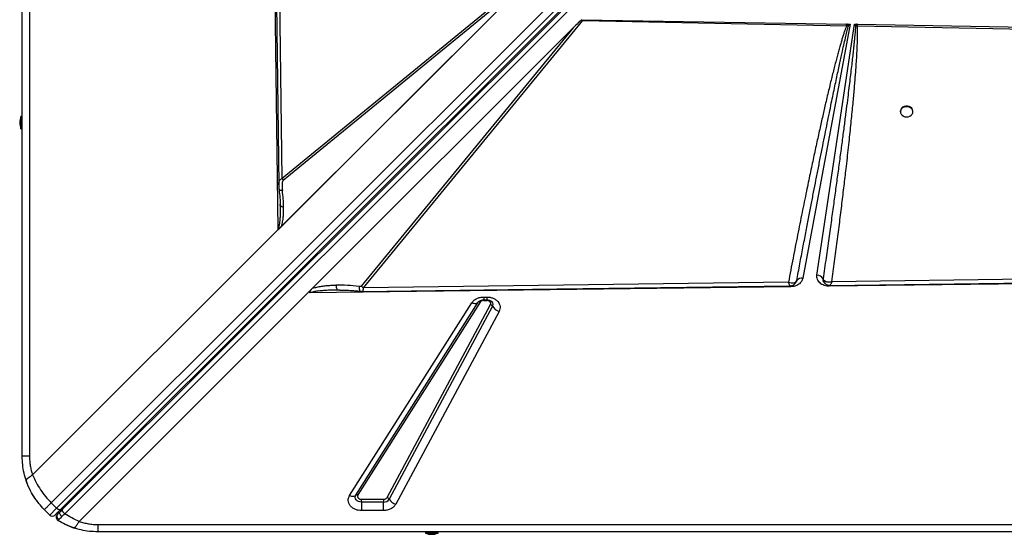
# Model space of a CAD drawing. Units: millimetres. Extents: x -5042 to 4806, y -3563 to 3031.
# Drawn here: x 1382 to 2163, y -1702 to -1294 of the extents above; entities that cross this region are included whole.
import ezdxf

# ---------------------------------------------------------------- set-up
doc = ezdxf.new("R2010")
doc.units = ezdxf.units.MM
doc.layers.add('COSTRUZIONE', color=7, linetype='Continuous')

msp = doc.modelspace()

# ---------------------------------------------------------------- linework, layer by layer
at = {"layer": 'COSTRUZIONE'}
for p, q in [((1383.977, -1640.447), (1383.977, -240.447)), ((1389.742, -240.447), (1389.742, -1640.447)), ((1587.098, -1460.386), (1579.035, -821.234)), ((1590.36, -1419.749), (1582.682, -823.02)), ((1407.029, -1677.396), (2070.486, -1013.939)), ((2074.728, -1018.181), (1411.271, -1681.638)), ((2077.876, -1019.277), (1414.418, -1682.734)), ((2079.392, -1019.175), (1416.072, -1682.494)), ((1417.679, -1686.098), (2080.998, -1022.779)), ((1780.172, -1267.313), (1587.098, -1460.386)), ((1780.164, -1267.319), (1587.248, -1460.234)), ((1779.572, -1267.897), (1589.661, -1457.809)), ((1778.007, -1265.989), (1590.36, -1419.749)), ((1591.178, -1420.993), (1778.825, -1267.233)), ((1654.871, -1506.529), (1828.771, -1294.304)), ((1827.768, -1293.596), (1821.224, -1300.14)), ((1828.214, -1293.604), (2038.19, -1297.083)), ((1828.214, -1293.604), (1828.771, -1294.304)), ((1828.771, -1294.304), (2038.155, -1298.42)), ((2038.699, -1297.092), (2038.19, -1297.083)), ((2038.699, -1297.092), (2041.028, -1297.13)), ((2038.699, -1297.092), (2039.719, -1298.461)), ((1614.349, -1507.015), (1821.224, -1300.14)), ((1821.224, -1300.14), (1653.075, -1505.348)), ((2041.028, -1297.13), (2003.439, -1499.046)), ((2014.672, -1496.592), (2044.37, -1297.186)), ((2039.719, -1298.461), (2038.155, -1298.42)), ((2039.719, -1298.461), (2041.028, -1297.13)), ((2044.37, -1297.186), (2046.402, -1297.219)), ((2044.37, -1297.186), (2045.293, -1298.394)), ((2045.293, -1298.394), (2046.809, -1298.584)), ((2046.845, -1297.227), (2046.402, -1297.219)), ((2046.809, -1298.584), (2469.519, -1306.417)), ((2046.845, -1297.227), (2469.605, -1304.232)), ((2080.845, -1366.221), (2080.845, -1366.807)), ((2090.845, -1366.807), (2090.845, -1366.221)), ((1383.977, -1370.447), (1382.977, -1370.447)), ((1382.977, -1380.447), (1382.977, -1370.447)), ((1382.977, -1380.447), (1383.977, -1380.447)), ((1590.36, -1419.749), (1591.178, -1420.993)), ((1588.781, -1441.373), (1588.768, -1440.349)), ((1588.781, -1441.373), (1588.787, -1442.388)), ((1392.244, -1655.241), (1587.098, -1460.386)), ((1587.249, -1460.221), (1587.248, -1460.234)), ((2019.532, -1499.485), (2019.525, -1499.467)), ((2019.525, -1499.467), (2019.554, -1500.434)), ((2663.917, -1497.326), (2024.764, -1505.39)), ((2623.28, -1494.064), (2026.55, -1501.743)), ((1614.349, -1507.015), (1610.751, -1510.613)), ((1993.705, -1505.781), (1612.274, -1510.593)), ((1992.045, -1502.187), (1654.871, -1506.529)), ((1993.449, -1505.004), (1993.168, -1504.82)), ((1998.598, -1500.931), (1998.106, -1502.131)), ((1998.542, -1501.065), (1998.603, -1500.918)), ((2019.554, -1500.434), (2019.673, -1500.906)), ((2021.547, -1503.532), (2021.622, -1503.592)), ((2024.764, -1505.39), (2024.604, -1505.391)), ((1610.751, -1510.613), (1429.183, -1692.181)), ((1636.042, -1508.391), (1634.755, -1508.388)), ((1750.208, -1513.913), (1752.78, -1513.913)), ((1750.208, -1513.913), (1750.208, -1516.219)), ((1752.78, -1513.913), (1752.78, -1516.219)), ((1643.799, -1671.66), (1740.889, -1518.454)), ((1648.775, -1671.309), (1745.865, -1518.104)), ((1747.524, -1517.987), (1650.434, -1671.193)), ((1673.52, -1673.168), (1755.544, -1519.962)), ((1757.253, -1521.3), (1675.228, -1674.505)), ((1745.865, -1518.104), (1746.046, -1517.844)), ((1746.153, -1517.723), (1746.048, -1517.878)), ((1750.208, -1516.219), (1752.78, -1516.219)), ((1750.208, -1516.219), (1750.208, -1516.679)), ((1750.208, -1516.679), (1752.78, -1516.679)), ((1752.78, -1516.679), (1752.78, -1516.207)), ((1762.377, -1525.312), (1680.353, -1678.518)), ((1411.271, -1681.638), (1407.029, -1677.396)), ((1653.118, -1674.613), (1670.756, -1674.613)), ((1653.118, -1676.843), (1653.118, -1674.613)), ((1653.118, -1676.843), (1653.118, -1683.535)), ((1670.756, -1676.843), (1653.118, -1676.843)), ((1670.756, -1674.613), (1670.756, -1676.843)), ((1670.756, -1683.535), (1670.756, -1676.843)), ((1401.551, -1682.873), (1405.794, -1687.116)), ((1411.271, -1681.638), (1405.794, -1687.116)), ((1416.072, -1682.494), (1414.309, -1684.257)), ((1670.756, -1683.535), (1653.118, -1683.535)), ((1411.032, -1688.094), (1411.092, -1687.9)), ((1443.977, -1694.682), (2843.977, -1694.682)), ((2843.977, -1700.447), (1443.977, -1700.447)), ((1703.977, -1700.447), (1703.977, -1701.447)), ((1713.977, -1701.447), (1703.977, -1701.447)), ((1713.977, -1701.447), (1713.977, -1700.447))]:
    msp.add_line(p, q, dxfattribs=at)
at = {"layer": 'COSTRUZIONE', "flags": 128}
for points in [[(1579.766, -821.337), (1583.573, -1117.137), (1587.531, -1424.818)], [(2090.845, -1366.221), (2090.833, -1365.944), (2090.556, -1364.864), (2089.93, -1363.885), (2089, -1363.079), (2087.837, -1362.506), (2086.526, -1362.208), (2085.164, -1362.208), (2083.853, -1362.506), (2082.689, -1363.079), (2081.76, -1363.885), (2081.133, -1364.864), (2080.856, -1365.944), (2080.845, -1366.221)], [(2085.845, -1370.857), (2087.194, -1370.707), (2088.443, -1370.267), (2089.499, -1369.571), (2090.284, -1368.67), (2090.74, -1367.631), (2090.833, -1366.531), (2090.556, -1365.451), (2089.93, -1364.472), (2089, -1363.665), (2087.837, -1363.092), (2086.526, -1362.795), (2085.164, -1362.795), (2083.853, -1363.092), (2082.689, -1363.665), (2081.76, -1364.472), (2081.133, -1365.451), (2080.856, -1366.531), (2080.949, -1367.631), (2081.405, -1368.67), (2082.191, -1369.571), (2083.247, -1370.267), (2084.496, -1370.707), (2085.845, -1370.857)], [(2024.868, -1504.658), (2320.667, -1500.851), (2628.348, -1496.893)], [(1653.929, -1509.436), (1808.27, -1507.447), (1993.45, -1505.063)], [(1993.687, -1504.985), (1993.691, -1505.16), (1993.705, -1505.781)], [(2024.764, -1505.39), (2024.755, -1504.963), (2024.746, -1504.582), (2024.746, -1504.565)], [(1740.889, -1518.454), (1741.682, -1518.726), (1742.458, -1518.91), (1743.199, -1519.004), (1743.89, -1519.004), (1744.515, -1518.911), (1745.06, -1518.727), (1745.513, -1518.456), (1745.865, -1518.104)], [(1390.407, -1667.469), (1388.545, -1663.408), (1387.222, -1659.91)], [(1394.735, -1674.729), (1392.819, -1671.797), (1391.44, -1669.426)], [(1643.799, -1671.66), (1644.592, -1671.932), (1645.368, -1672.116), (1646.109, -1672.209), (1646.799, -1672.21), (1647.424, -1672.117), (1647.969, -1671.933), (1648.423, -1671.662), (1648.775, -1671.309)], [(1653.118, -1676.843), (1651.897, -1676.72), (1650.754, -1676.359), (1649.764, -1675.784), (1648.989, -1675.03), (1648.48, -1674.147), (1648.269, -1673.192), (1648.369, -1672.225), (1648.775, -1671.309)], [(1414.418, -1682.734), (1414.177, -1682.893), (1413.864, -1682.965), (1413.491, -1682.946), (1413.072, -1682.838), (1412.623, -1682.644), (1412.161, -1682.372), (1411.705, -1682.033), (1411.271, -1681.638)], [(1412.345, -1691.431), (1411.816, -1691.014), (1411.657, -1690.843)]]:
    msp.add_lwpolyline(points, dxfattribs=at)
at = {"layer": 'COSTRUZIONE'}
for centre, radius, start, end in [((2033.937, -1286.561), 16.4, 313.820525, 319.465862), ((1792.503, -1291.284), 254.411, 358.355768, 358.661644), ((1394.977, -1375.447), 13, 157.380135, 202.619865), ((2002.314, -1503.324), 4.424, 75.272201, 147.045599), ((2014.662, -1502.142), 5.55, 28.814424, 89.897731), ((1660.847, -1495.486), 12.557, 231.755496, 241.577396), ((2000.39, -1501.561), 1.899, 160.199854, 160.626149), ((1746.779, -1519.243), 1.46, 59.320956, 128.737422), ((1754.669, -1522.84), 3.009, 30.80614, 73.074585), ((1754.487, -1519.807), 3.143, 331.640559, 38.316736), ((1765.005, -1516.677), 9.026, 210.80614, 253.074585), ((1649.689, -1672.448), 1.46, 59.320956, 128.737422), ((1670.987, -1671.84), 5.008, 267.348269, 327.854205), ((1672.644, -1676.046), 3.009, 30.80614, 73.074585), ((1682.981, -1669.883), 9.026, 210.80614, 253.074585), ((1407.915, -1684.995), 3, 225, 315), ((1413.927, -1688.882), 3, 135, 160.881101), ((1412.865, -1682.873), 2, 315, 15), ((1415.774, -1681.17), 1.2, 332.130266, 37.973293), ((1443.977, -1640.447), 60, 244.031118, 251.815997), ((1708.977, -1689.447), 13, 247.380135, 270), ((1708.977, -1689.447), 13, 270, 292.619865)]:
    msp.add_arc(centre, radius, start, end, dxfattribs=at)
for centre, major_axis, ratio, start_param, end_param in [((1712.507, -1432.378), (118.152, 140.12), 0.032552, 0.168812, 0.3655128), ((1584.02, -1460.386), (4.818, 3.541), 0.335091, 5.1401798, 5.1793215)]:
    msp.add_ellipse(centre, major_axis=major_axis, ratio=ratio, start_param=start_param, end_param=end_param, dxfattribs=at)
for points, knots in [([(2038.155, -1298.42), (2038.162, -1298.184), (2038.174, -1297.763), (2038.185, -1297.291), (2038.19, -1297.083)], [0, 0, 0, 0, 0.56000187, 1, 1, 1, 1]), ([(2038.155, -1298.42), (2037.895, -1299.11), (2037.342, -1300.578), (2036.534, -1302.931), (2035.673, -1305.562), (2034.767, -1308.474), (2033.814, -1311.664), (2032.815, -1315.135), (2031.765, -1318.903), (2030.666, -1322.96), (2029.522, -1327.298), (2028.339, -1331.89), (2027.118, -1336.736), (2025.859, -1341.836), (2024.561, -1347.189), (2023.226, -1352.797), (2021.542, -1359.979), (2019.505, -1368.843), (2017.098, -1379.561), (2014.572, -1391.042), (2011.935, -1403.272), (2009.181, -1416.283), (2006.154, -1430.847), (2002.853, -1447.032), (1999.295, -1464.831), (1995.668, -1483.296), (1993.262, -1495.843), (1992.045, -1502.187)], [0, 0, 0, 0, 0.0104376, 0.0222218, 0.0353557, 0.0498417, 0.0656813, 0.082876, 0.1014266, 0.1216016, 0.1430057, 0.1656396, 0.1895037, 0.2145985, 0.2409242, 0.2684813, 0.29727, 0.3467416, 0.3989973, 0.4549722, 0.5155581, 0.5787072, 0.6460714, 0.7293467, 0.816183, 0.9070722, 1, 1, 1, 1]), ([(1998.598, -1500.931), (1999.437, -1496.476), (2001.074, -1487.785), (2003.484, -1475.079), (2005.781, -1463.032), (2007.964, -1451.643), (2010.033, -1440.913), (2011.985, -1430.84), (2013.897, -1421.029), (2015.823, -1411.201), (2017.775, -1401.305), (2019.685, -1391.687), (2021.508, -1382.573), (2023.243, -1373.963), (2024.89, -1365.857), (2026.425, -1358.363), (2027.857, -1351.439), (2029.191, -1345.043), (2030.46, -1339.024), (2031.661, -1333.383), (2032.796, -1328.119), (2033.864, -1323.232), (2035.029, -1317.98), (2036.263, -1312.53), (2037.548, -1307.055), (2038.664, -1302.46), (2039.393, -1299.697), (2039.719, -1298.461)], [0, 0, 0, 0, 0.0658858, 0.1285316, 0.1879374, 0.2441034, 0.2970294, 0.3467155, 0.3931617, 0.4422477, 0.4922006, 0.5396734, 0.5846661, 0.6271787, 0.6672112, 0.7047637, 0.7382333, 0.7698454, 0.7996, 0.827497, 0.8535367, 0.877719, 0.9000442, 0.9315494, 0.9587096, 0.9815258, 1, 1, 1, 1]), ([(2045.293, -1298.394), (2045.25, -1299.058), (2045.159, -1300.481), (2044.982, -1302.758), (2044.764, -1305.32), (2044.503, -1308.168), (2044.198, -1311.301), (2043.851, -1314.72), (2043.415, -1318.844), (2042.876, -1323.749), (2042.223, -1329.508), (2041.491, -1335.776), (2040.681, -1342.553), (2039.792, -1349.839), (2038.765, -1358.098), (2037.583, -1367.43), (2036.231, -1377.936), (2034.752, -1389.249), (2033.146, -1401.371), (2031.454, -1413.97), (2029.726, -1426.696), (2027.952, -1439.618), (2026.08, -1453.138), (2024.046, -1467.68), (2021.85, -1483.243), (2020.321, -1493.957), (2019.532, -1499.485)], [0, 0, 0, 0, 0.0098644, 0.0211481, 0.033852, 0.0479762, 0.0635211, 0.080487, 0.098874, 0.1249454, 0.153551, 0.1846908, 0.2183651, 0.2545739, 0.2933173, 0.3415325, 0.3937743, 0.450043, 0.5103386, 0.5746611, 0.6380969, 0.7002938, 0.7675825, 0.8399631, 0.9174356, 1, 1, 1, 1]), ([(2026.55, -1501.743), (2027.271, -1496.364), (2028.7, -1485.712), (2030.755, -1469.933), (2032.701, -1454.642), (2034.531, -1439.882), (2036.231, -1425.773), (2037.645, -1413.685), (2038.797, -1403.553), (2039.726, -1395.183), (2040.591, -1387.189), (2041.391, -1379.579), (2042.129, -1372.361), (2042.816, -1365.404), (2043.435, -1358.907), (2043.988, -1352.869), (2044.479, -1347.285), (2044.925, -1341.953), (2045.328, -1336.872), (2045.686, -1332.042), (2046.001, -1327.464), (2046.272, -1323.137), (2046.545, -1318.213), (2046.788, -1312.892), (2046.937, -1307.37), (2046.975, -1302.694), (2046.861, -1299.86), (2046.809, -1298.584)], [0, 0, 0, 0, 0.0795948, 0.1576504, 0.2334446, 0.3057588, 0.3759052, 0.4420075, 0.4844042, 0.5256159, 0.5656428, 0.6024757, 0.6379828, 0.67221, 0.7051575, 0.7338506, 0.7613022, 0.7875125, 0.8124819, 0.8362107, 0.8586994, 0.8799485, 0.8999585, 0.9312086, 0.9582928, 0.981219, 1, 1, 1, 1]), ([(1587.609, -1424.811), (1587.586, -1424.313), (1587.525, -1422.993), (1588.133, -1421.445), (1589.169, -1420.254), (1589.966, -1419.916), (1590.36, -1419.749)], [0, 0, 0, 0, 0.2328237, 0.6171735, 0.8108465, 1, 1, 1, 1]), ([(1591.178, -1420.993), (1591.036, -1421.169), (1590.619, -1421.687), (1590.362, -1422.949), (1590.177, -1424.737), (1590.204, -1426.909), (1590.38, -1428.508), (1590.468, -1429.31)], [0, 0, 0, 0, 0.0844225, 0.2489605, 0.4477385, 0.7228377, 1, 1, 1, 1]), ([(1587.529, -1424.73), (1587.552, -1425.369), (1587.597, -1426.638), (1587.75, -1427.975), (1587.826, -1428.638)], [0, 0, 0, 0, 0.5039273, 1, 1, 1, 1]), ([(1587.826, -1428.638), (1588.079, -1430.788), (1588.586, -1435.084), (1588.748, -1439.405), (1588.829, -1441.564)], [0, 0, 0, 0, 0.5002846, 1, 1, 1, 1]), ([(1590.468, -1429.31), (1589.97, -1429.297), (1588.976, -1429.272), (1588.023, -1429.02), (1587.907, -1428.759), (1587.851, -1428.634)], [0, 0, 0, 0, 0.3429763, 0.6859515, 1, 1, 1, 1]), ([(1591.459, -1442.56), (1591.391, -1440.355), (1591.255, -1435.948), (1590.73, -1431.522), (1590.468, -1429.31)], [0, 0, 0, 0, 0.5003835, 1, 1, 1, 1]), ([(1588.787, -1442.388), (1588.79, -1442.766), (1588.799, -1443.812), (1588.784, -1445.475), (1588.746, -1447.324), (1588.685, -1449.024), (1588.607, -1450.53), (1588.515, -1451.863), (1588.413, -1453.039), (1588.3, -1454.121), (1588.099, -1455.646), (1587.831, -1457.402), (1587.338, -1458.719), (1587.135, -1459.261)], [0, 0, 0, 0, 0.0660617, 0.1825143, 0.2903448, 0.3895618, 0.4801762, 0.5547374, 0.6239375, 0.6877919, 0.7463205, 0.8956026, 1, 1, 1, 1]), ([(1588.83, -1441.565), (1588.821, -1441.727), (1588.803, -1442.048), (1588.795, -1442.375), (1588.791, -1442.537)], [0, 0, 0, 0, 0.502172, 1, 1, 1, 1]), ([(1591.459, -1442.56), (1591.078, -1442.502), (1590.317, -1442.388), (1589.475, -1442.1), (1588.965, -1441.814), (1588.897, -1441.622), (1588.874, -1441.558)], [0, 0, 0, 0, 0.2849186, 0.5698402, 0.8547618, 1, 1, 1, 1]), ([(1589.661, -1457.809), (1590.026, -1456.586), (1590.753, -1454.157), (1591.203, -1450.36), (1591.463, -1446.505), (1591.46, -1443.911), (1591.459, -1442.56)], [0, 0, 0, 0, 0.2537049, 0.5037611, 0.7415087, 1, 1, 1, 1]), ([(1587.135, -1459.261), (1587.139, -1459.264), (1587.149, -1459.272), (1587.178, -1459.279), (1587.261, -1459.282), (1587.435, -1459.251), (1587.807, -1459.143), (1588.611, -1458.759), (1589.228, -1458.2), (1589.661, -1457.809)], [0, 0, 0, 0, 0.0054024, 0.0123494, 0.0316028, 0.0933612, 0.198858, 0.4386777, 1, 1, 1, 1]), ([(1587.135, -1459.261), (1587.142, -1459.271), (1587.186, -1459.328), (1587.212, -1459.495), (1587.252, -1459.802), (1587.25, -1460.051), (1587.249, -1460.221)], [0, 0, 0, 0, 0.0401453, 0.2452685, 0.4884721, 1, 1, 1, 1]), ([(2003.439, -1499.046), (2003.162, -1499.92), (2002.59, -1501.725), (2000.275, -1503.942), (1997.186, -1505.464), (1994.841, -1505.678), (1993.705, -1505.781)], [0, 0, 0, 0, 0.24208029, 0.5, 0.75791971, 1, 1, 1, 1]), ([(2024.604, -1505.391), (2023.909, -1505.357), (2022.503, -1505.29), (2020.478, -1504.75), (2018.639, -1503.909), (2017.078, -1502.786), (2015.844, -1501.433), (2014.999, -1499.896), (2014.554, -1498.248), (2014.633, -1497.14), (2014.672, -1496.592)], [0, 0, 0, 0, 0.123599, 0.25, 0.376401, 0.5, 0.623599, 0.75, 0.876401, 1, 1, 1, 1]), ([(2019.743, -1499.941), (2019.703, -1499.868), (2019.621, -1499.72), (2019.562, -1499.564), (2019.532, -1499.485)], [0, 0, 0, 0, 0.49397304, 1, 1, 1, 1]), ([(2020.364, -1502.384), (2020.327, -1502.343), (2020.074, -1502.065), (2019.629, -1501.125), (2019.571, -1500.14), (2019.532, -1499.485)], [0, 0, 0, 0, 0.05347452, 0.36982815, 1, 1, 1, 1]), ([(2019.743, -1499.941), (2019.742, -1499.985), (2019.739, -1500.064), (2019.741, -1500.204), (2019.751, -1500.41), (2019.792, -1500.773), (2019.929, -1501.407), (2020.392, -1502.428), (2020.989, -1503.3), (2021.597, -1503.555), (2021.638, -1503.572)], [0, 0, 0, 0, 0.0300557, 0.0536919, 0.0959224, 0.1713457, 0.3058433, 0.5451051, 0.9689519, 1, 1, 1, 1]), ([(2019.743, -1499.941), (2020.013, -1500.297), (2020.557, -1501.016), (2021.58, -1501.415), (2022.095, -1501.616)], [0, 0, 0, 0, 0.4959482, 1, 1, 1, 1]), ([(1612.274, -1510.593), (1612.417, -1510.029), (1612.75, -1508.714), (1613.768, -1507.632), (1614.349, -1507.015)], [0, 0, 0, 0, 0.4291072, 1, 1, 1, 1]), ([(1614.349, -1507.015), (1615.505, -1506.653), (1617.836, -1505.923), (1621.505, -1505.301), (1625.205, -1504.869), (1628.991, -1504.605), (1631.554, -1504.548), (1632.877, -1504.519)], [0, 0, 0, 0, 0.1977869, 0.3990338, 0.5963935, 0.7917978, 1, 1, 1, 1]), ([(1651.29, -1505.524), (1648.215, -1505.211), (1642.055, -1504.585), (1635.939, -1504.541), (1632.877, -1504.519)], [0, 0, 0, 0, 0.4993756, 1, 1, 1, 1]), ([(1632.877, -1504.519), (1632.976, -1505.072), (1633.174, -1506.177), (1633.636, -1507.41), (1634.175, -1508.237), (1634.562, -1508.338), (1634.755, -1508.388)], [0, 0, 0, 0, 0.2500001, 0.5000001, 0.7500001, 1, 1, 1, 1]), ([(1653.075, -1505.348), (1653.048, -1505.372), (1652.985, -1505.427), (1652.77, -1505.505), (1652.21, -1505.596), (1651.676, -1505.554), (1651.29, -1505.524)], [0, 0, 0, 0, 0.0629206, 0.1454636, 0.3836039, 1, 1, 1, 1]), ([(1651.29, -1505.524), (1651.3, -1505.909), (1651.319, -1506.679), (1651.438, -1507.652), (1651.617, -1508.444), (1651.859, -1509.001), (1652.115, -1509.313), (1652.301, -1509.322), (1652.377, -1509.325)], [0, 0, 0, 0, 0.1758476, 0.3516958, 0.5275439, 0.7033921, 0.8792407, 1, 1, 1, 1]), ([(1653.928, -1509.34), (1654.056, -1509.344), (1654.37, -1509.355), (1654.724, -1508.379), (1654.823, -1507.134), (1654.871, -1506.529)], [0, 0, 0, 0, 0.2622537, 0.6419188, 1, 1, 1, 1]), ([(1992.045, -1502.187), (1992.792, -1502.396), (1994.286, -1502.815), (1996.289, -1502.755), (1997.886, -1502.162), (1998.361, -1501.341), (1998.598, -1500.931)], [0, 0, 0, 0, 0.2498908, 0.4997026, 0.7503352, 1, 1, 1, 1]), ([(1992.654, -1503.824), (1992.556, -1503.587), (1992.359, -1503.111), (1992.15, -1502.496), (1992.045, -1502.187)], [0, 0, 0, 0, 0.4982796, 1, 1, 1, 1]), ([(1993.168, -1504.82), (1993.091, -1504.699), (1992.938, -1504.457), (1992.749, -1504.036), (1992.654, -1503.824)], [0, 0, 0, 0, 0.4978135, 1, 1, 1, 1]), ([(1993.463, -1505.063), (1993.872, -1505.025), (1994.76, -1504.944), (1996.05, -1504.352), (1997.342, -1503.434), (1997.919, -1502.498), (1998.214, -1502.021)], [0, 0, 0, 0, 0.2089307, 0.4536105, 0.7213789, 1, 1, 1, 1]), ([(2020.349, -1502.392), (2020.537, -1502.624), (2020.869, -1503.036), (2021.293, -1503.344), (2021.479, -1503.479)], [0, 0, 0, 0, 0.5635491, 1, 1, 1, 1]), ([(2021.622, -1503.592), (2022.191, -1503.922), (2023.202, -1504.509), (2024.368, -1504.614), (2024.878, -1504.659)], [0, 0, 0, 0, 0.5623001, 1, 1, 1, 1]), ([(2022.095, -1501.616), (2022.423, -1501.702), (2023.083, -1501.877), (2023.831, -1501.916), (2024.208, -1501.936)], [0, 0, 0, 0, 0.4959758, 1, 1, 1, 1]), ([(2024.208, -1501.936), (2024.589, -1501.934), (2025.355, -1501.93), (2026.15, -1501.805), (2026.55, -1501.743)], [0, 0, 0, 0, 0.496624, 1, 1, 1, 1]), ([(2026.55, -1501.743), (2026.319, -1502.287), (2025.856, -1503.375), (2025.278, -1504.332), (2024.941, -1504.765), (2024.874, -1504.637), (2024.867, -1504.625)], [0, 0, 0, 0, 0.3215422, 0.643235, 0.9657677, 1, 1, 1, 1]), ([(1634.755, -1508.388), (1632.618, -1508.429), (1628.737, -1508.503), (1623.841, -1508.77), (1620.215, -1509.07), (1617.275, -1509.423), (1614.629, -1509.809), (1612.953, -1510.367), (1612.274, -1510.593)], [0, 0, 0, 0, 0.2811957, 0.5106511, 0.6464947, 0.7617718, 0.9035156, 1, 1, 1, 1]), ([(1635.922, -1508.374), (1636.716, -1508.38), (1638.138, -1508.389), (1640.036, -1508.431), (1641.579, -1508.484), (1643.3, -1508.571), (1645.56, -1508.711), (1648.712, -1508.958), (1651.066, -1509.212), (1652.373, -1509.353)], [0, 0, 0, 0, 0.1518791, 0.2722252, 0.3604743, 0.4364766, 0.5775396, 0.7653944, 1, 1, 1, 1]), ([(1652.374, -1509.353), (1652.514, -1509.366), (1652.783, -1509.39), (1653.208, -1509.412), (1653.617, -1509.43), (1653.843, -1509.433), (1653.961, -1509.435)], [0, 0, 0, 0, 0.263204, 0.5040182, 0.7426621, 1, 1, 1, 1]), ([(1740.889, -1518.454), (1741.377, -1517.815), (1742.372, -1516.512), (1744.665, -1515.058), (1747.341, -1514.091), (1749.265, -1513.972), (1750.208, -1513.913)], [0, 0, 0, 0, 0.2451456, 0.5, 0.7548544, 1, 1, 1, 1]), ([(1752.78, -1513.913), (1753.622, -1513.96), (1755.332, -1514.055), (1757.757, -1514.819), (1759.876, -1515.997), (1761.545, -1517.539), (1762.699, -1519.35), (1763.253, -1521.347), (1763.204, -1523.404), (1762.65, -1524.683), (1762.377, -1525.312)], [0, 0, 0, 0, 0.1230856, 0.25, 0.3769144, 0.5, 0.6230856, 0.75, 0.8769144, 1, 1, 1, 1]), ([(1746.061, -1517.834), (1746.073, -1517.815), (1746.146, -1517.701), (1746.442, -1517.408), (1746.976, -1517.026), (1747.63, -1516.699), (1748.298, -1516.47), (1748.983, -1516.314), (1749.616, -1516.232), (1750.042, -1516.223), (1750.208, -1516.219)], [0, 0, 0, 0, 0.03581921, 0.21511354, 0.38409251, 0.54034662, 0.67297181, 0.78343408, 0.91558956, 1, 1, 1, 1]), ([(1750.208, -1516.679), (1749.931, -1516.697), (1749.377, -1516.732), (1748.612, -1517.01), (1747.955, -1517.424), (1747.668, -1517.799), (1747.524, -1517.987)], [0, 0, 0, 0, 0.2500001, 0.5000008, 0.7500002, 1, 1, 1, 1]), ([(1752.78, -1516.219), (1753.176, -1516.237), (1753.729, -1516.263), (1754.494, -1516.421), (1755.1, -1516.6), (1755.733, -1516.875), (1756.276, -1517.202), (1756.701, -1517.551), (1756.86, -1517.747), (1756.94, -1517.845)], [0, 0, 0, 0, 0.1996198, 0.2795054, 0.411136, 0.5468896, 0.6924082, 0.8462252, 1, 1, 1, 1]), ([(1755.544, -1519.962), (1755.624, -1519.778), (1755.783, -1519.41), (1755.796, -1518.82), (1755.638, -1518.248), (1755.305, -1517.723), (1754.821, -1517.277), (1754.213, -1516.941), (1753.519, -1516.721), (1753.027, -1516.693), (1752.78, -1516.679)], [0, 0, 0, 0, 0.1249999, 0.2500011, 0.3750001, 0.5000019, 0.6250007, 0.7500022, 0.8750018, 1, 1, 1, 1]), ([(1387.312, -1660.172), (1386.65, -1658.043), (1385.331, -1653.807), (1384.202, -1647.161), (1384.052, -1642.684), (1383.977, -1640.447)], [0, 0, 0, 0, 0.3356433, 0.6680083, 1, 1, 1, 1]), ([(1389.742, -1640.447), (1389.773, -1641.704), (1389.833, -1644.224), (1390.33, -1647.971), (1391.096, -1651.676), (1391.86, -1654.048), (1392.244, -1655.241)], [0, 0, 0, 0, 0.2474449, 0.4959261, 0.7464422, 1, 1, 1, 1]), ([(1387.312, -1660.172), (1387.299, -1659.831), (1387.272, -1659.137), (1388.429, -1657.824), (1390.112, -1656.5), (1391.54, -1655.657), (1392.244, -1655.241)], [0, 0, 0, 0, 0.27649389, 0.56085375, 0.78350655, 1, 1, 1, 1]), ([(1392.244, -1655.241), (1393.141, -1657.271), (1394.917, -1661.291), (1398.407, -1667.04), (1402.383, -1672.481), (1405.484, -1675.762), (1407.029, -1677.396)], [0, 0, 0, 0, 0.2536131, 0.5023341, 0.7520536, 1, 1, 1, 1]), ([(1401.551, -1682.873), (1400.009, -1681.228), (1396.914, -1677.927), (1393.047, -1672.372), (1389.73, -1666.459), (1388.124, -1662.282), (1387.312, -1660.172)], [0, 0, 0, 0, 0.2485582, 0.498817, 0.7469048, 1, 1, 1, 1]), ([(1653.118, -1683.535), (1652.249, -1683.485), (1650.484, -1683.384), (1647.99, -1682.57), (1645.832, -1681.319), (1644.166, -1679.689), (1643.06, -1677.787), (1642.603, -1675.706), (1642.794, -1673.584), (1643.467, -1672.294), (1643.799, -1671.66)], [0, 0, 0, 0, 0.12295804, 0.25, 0.37704196, 0.5, 0.62295804, 0.75, 0.87704196, 1, 1, 1, 1]), ([(1650.434, -1671.193), (1650.337, -1671.378), (1650.143, -1671.75), (1650.09, -1672.358), (1650.22, -1672.954), (1650.539, -1673.506), (1651.022, -1673.977), (1651.641, -1674.334), (1652.355, -1674.568), (1652.863, -1674.598), (1653.118, -1674.613)], [0, 0, 0, 0, 0.125, 0.2500011, 0.3750003, 0.500002, 0.6250008, 0.7500026, 0.8750015, 1, 1, 1, 1]), ([(1670.756, -1674.613), (1671.049, -1674.593), (1671.635, -1674.554), (1672.435, -1674.244), (1673.109, -1673.783), (1673.383, -1673.373), (1673.52, -1673.168)], [0, 0, 0, 0, 0.2499999, 0.4999994, 0.7499999, 1, 1, 1, 1]), ([(1680.353, -1678.518), (1679.89, -1679.215), (1678.943, -1680.641), (1676.591, -1682.258), (1673.786, -1683.337), (1671.751, -1683.47), (1670.756, -1683.535)], [0, 0, 0, 0, 0.24456086, 0.5, 0.75543914, 1, 1, 1, 1]), ([(1414.418, -1682.734), (1413.797, -1683.355), (1412.532, -1684.62), (1411.134, -1686.018), (1410.207, -1686.946), (1410.092, -1687.06), (1410.036, -1687.116)], [0, 0, 0, 0, 0.2455074, 0.5, 0.7544926, 1, 1, 1, 1]), ([(1413.222, -1690.66), (1413.052, -1690.542), (1412.697, -1690.297), (1412.254, -1689.787), (1411.906, -1689.174), (1411.705, -1688.485), (1411.672, -1687.782), (1411.805, -1687.126), (1412.066, -1686.555), (1412.329, -1686.255), (1412.455, -1686.111)], [0, 0, 0, 0, 0.1135088, 0.2363229, 0.3662309, 0.4999999, 0.633769, 0.763677, 0.8864912, 1, 1, 1, 1]), ([(1412.455, -1686.111), (1412.266, -1686.3), (1411.888, -1686.678), (1411.833, -1686.733), (1411.806, -1686.761)], [0, 0, 0, 0, 0.4991911, 1, 1, 1, 1]), ([(1414.309, -1684.257), (1413.931, -1684.635), (1413.177, -1685.39), (1412.695, -1685.871), (1412.455, -1686.111)], [0, 0, 0, 0, 0.5009692, 1, 1, 1, 1]), ([(1415.525, -1688.335), (1415.329, -1688.183), (1414.992, -1687.921), (1414.564, -1687.428), (1414.207, -1686.886), (1413.925, -1686.217), (1413.809, -1685.484), (1413.911, -1684.774), (1414.177, -1684.429), (1414.309, -1684.257)], [0, 0, 0, 0, 0.1370408, 0.2360175, 0.3571705, 0.4998021, 0.6599825, 0.8300859, 1, 1, 1, 1]), ([(1415.525, -1688.335), (1415.858, -1687.992), (1416.526, -1687.304), (1417.294, -1686.501), (1417.679, -1686.098)], [0, 0, 0, 0, 0.4991114, 1, 1, 1, 1]), ([(1429.183, -1692.181), (1427.194, -1691.311), (1423.253, -1689.59), (1419.525, -1687.255), (1417.679, -1686.098)], [0, 0, 0, 0, 0.5048704, 1, 1, 1, 1]), ([(1411.119, -1687.825), (1411.029, -1688.17), (1410.846, -1688.869), (1411.071, -1689.933), (1411.607, -1690.835), (1412.157, -1691.213), (1412.421, -1691.394)], [0, 0, 0, 0, 0.254046, 0.5150005, 0.7676787, 1, 1, 1, 1]), ([(1412.345, -1691.431), (1412.396, -1691.407), (1412.496, -1691.357), (1412.98, -1690.892), (1413.222, -1690.66)], [0, 0, 0, 0, 0.500501, 1, 1, 1, 1]), ([(1424.252, -1697.112), (1422.179, -1696.326), (1418.074, -1694.769), (1414.242, -1692.537), (1412.345, -1691.431)], [0, 0, 0, 0, 0.5049018, 1, 1, 1, 1]), ([(1413.222, -1690.66), (1413.525, -1690.361), (1414.131, -1689.763), (1415.06, -1688.812), (1415.525, -1688.335)], [0, 0, 0, 0, 0.4990847, 1, 1, 1, 1]), ([(1424.252, -1697.112), (1424.553, -1697.133), (1425.165, -1697.176), (1426.387, -1696.216), (1427.75, -1694.591), (1428.71, -1692.976), (1429.183, -1692.181)], [0, 0, 0, 0, 0.2464389, 0.5, 0.7535611, 1, 1, 1, 1]), ([(1429.183, -1692.181), (1430.376, -1692.565), (1432.748, -1693.328), (1436.453, -1694.094), (1440.2, -1694.592), (1442.72, -1694.652), (1443.977, -1694.682)], [0, 0, 0, 0, 0.2535396, 0.5040737, 0.7525375, 1, 1, 1, 1]), ([(1443.977, -1700.447), (1441.74, -1700.372), (1437.264, -1700.222), (1430.618, -1699.093), (1426.381, -1697.775), (1424.252, -1697.112)], [0, 0, 0, 0, 0.3319895, 0.6643556, 1, 1, 1, 1])]:
    msp.add_open_spline(points, degree=3, knots=knots, dxfattribs=at)
for points in [[(1389.742, -1640.447), (1388.894, -1640.447), (1387.196, -1640.447), (1385.394, -1640.447), (1384.2, -1640.447), (1384.052, -1640.447), (1383.977, -1640.447)], [(1407.029, -1677.396), (1406.238, -1678.186), (1404.658, -1679.767), (1402.927, -1681.497), (1401.769, -1682.656), (1401.624, -1682.801), (1401.551, -1682.873)], [(1417.679, -1686.098), (1417.509, -1685.954), (1417.169, -1685.664), (1416.717, -1685.157), (1416.338, -1684.628), (1416.054, -1684.097), (1415.877, -1683.592), (1415.818, -1683.141), (1415.872, -1682.756), (1416.006, -1682.582), (1416.072, -1682.494)], [(1443.977, -1694.682), (1443.977, -1695.531), (1443.977, -1697.228), (1443.977, -1699.03), (1443.977, -1700.225), (1443.977, -1700.373), (1443.977, -1700.447)]]:
    msp.add_open_spline(points, degree=3, dxfattribs=at)

doc.saveas('drawing.dxf')
